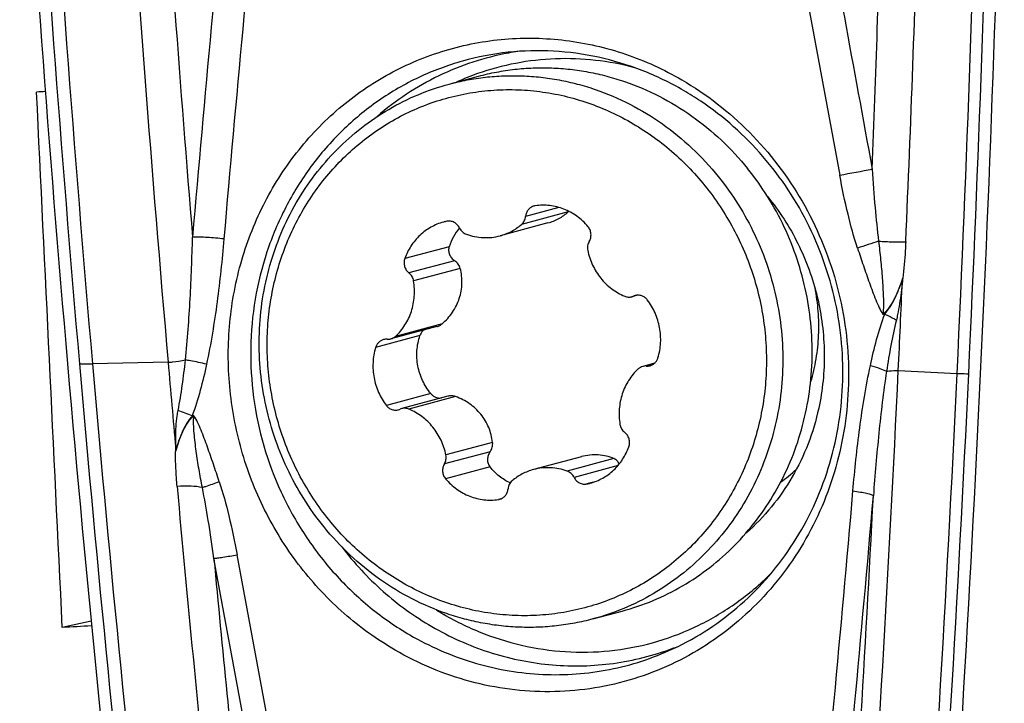
# Model space of a CAD drawing. Units: millimetres. Extents: x 0 to 594, y 0 to 420.
# Drawn here: x 336 to 343, y 135 to 141 of the extents above; entities that cross this region are included whole.
import ezdxf

# ---------------------------------------------------------------- set-up
doc = ezdxf.new("R2010")
doc.units = ezdxf.units.MM
doc.header["$LTSCALE"] = 32.67
for name, color, linetype in [('10105076_CL', 7, 'CONTINUOUS'), ('607088417-000_CL', 7, 'CONTINUOUS'), ('607088704-000_CL', 7, 'CONTINUOUS')]:
    doc.layers.add(name, color=color, linetype=linetype)

msp = doc.modelspace()

# ---------------------------------------------------------------- linework, layer by layer
at = {"layer": '10105076_CL', "color": 7, "linetype": 'CONTINUOUS'}
for p, q in [((339.1638, 140.0213), (339.3922, 140.0827)), ((339.2446, 138.9049), (339.2445, 138.9047)), ((339.9314, 138.9437), (339.5593, 138.8437)), ((340.6269, 138.3827), (340.583, 138.3709)), ((339.0691, 138.139), (338.7106, 138.0427)), ((340.7599, 137.8546), (340.6681, 137.8299)), ((339.1524, 137.5975), (338.7956, 137.5017)), ((340.1915, 137.1288), (339.8194, 137.0288)), ((340.2797, 135.8687), (340.5081, 135.93))]:
    msp.add_line(p, q, dxfattribs=at)
at = {"layer": '10105076_CL', "color": 9, "linetype": 'CONTINUOUS'}
for p, q in [((340.0165, 139.0637), (339.7576, 138.9942)), ((340.0884, 139.0289), (339.7257, 138.9315)), ((339.1637, 138.7591), (338.8191, 138.6665)), ((339.2065, 138.6505), (338.8514, 138.5551)), ((339.2505, 138.5904), (338.8878, 138.493)), ((340.6213, 138.3823), (340.5956, 138.3754)), ((339.1092, 138.1601), (338.7466, 138.0626)), ((338.9372, 138.0689), (338.5926, 137.9763)), ((340.7504, 137.8471), (340.6963, 137.8326)), ((339.0207, 137.619), (338.6761, 137.5264)), ((339.214, 137.5952), (338.8514, 137.4978)), ((339.5011, 137.24), (339.1385, 137.1426)), ((339.4818, 137.1674), (339.1266, 137.072)), ((340.4439, 137.1136), (340.0812, 137.0162)), ((339.4811, 137.0492), (339.1365, 136.9566)), ((340.4756, 137.0601), (340.1337, 136.9683)), ((340.2847, 136.9304), (340.2332, 136.9166)), ((339.5649, 136.8012), (339.5463, 136.7962))]:
    msp.add_line(p, q, dxfattribs=at)
at = {"layer": '10105076_CL', "color": 7, "linetype": 'CONTINUOUS'}
for centre, radius, start, end in [((339.8449, 138.9924), 0.085, 98.47519, 105.03682), ((340.0395, 139.082), 0.0721, 312.61391, 317.94439), ((339.2294, 138.5401), 0.4243, 101.41261, 105.04105), ((339.5702, 138.629), 0.4268, 139.74356, 162.24437), ((340.5609, 138.4531), 0.0851, 285.05151, 294.0723), ((340.6303, 138.2977), 0.0851, 105.05173, 114.07233), ((338.6761, 137.955), 0.0853, 85.84019, 105.01813), ((338.6885, 138.1251), 0.0853, 265.84018, 285.01824), ((340.6902, 137.7475), 0.0853, 85.84018, 105.01824), ((340.7025, 137.9176), 0.0853, 265.84019, 285.01813), ((338.7483, 137.5748), 0.0851, 285.05173, 294.07233), ((338.8177, 137.4195), 0.0851, 105.05151, 114.0723), ((340.1493, 137.3325), 0.4243, 281.41261, 285.04105), ((339.5338, 136.8802), 0.085, 278.47519, 285.03682)]:
    msp.add_arc(centre, radius, start, end, dxfattribs=at)
for points, knots in [([(339.3922, 140.0827), (339.4382, 140.0951), (339.5314, 140.1164), (339.6732, 140.1378), (339.8163, 140.1486), (339.9602, 140.1487), (340.1039, 140.138), (340.247, 140.1167), (340.3885, 140.0849), (340.5745, 140.0285), (340.8, 139.9324), (341.0529, 139.7788), (341.2838, 139.59), (341.4195, 139.4435), (341.4823, 139.3659)], [0, 0, 0, 0, 0.061262, 0.122563, 0.183941, 0.245431, 0.307068, 0.368883, 0.430901, 0.493146, 0.618302, 0.744512, 0.871774, 1, 1, 1, 1]), ([(339.1638, 140.0213), (339.2099, 140.0337), (339.303, 140.055), (339.4448, 140.0765), (339.588, 140.0872), (339.7318, 140.0873), (339.8756, 140.0767), (340.0186, 140.0554), (340.1601, 140.0235), (340.3461, 139.9671), (340.5717, 139.871), (340.8246, 139.7174), (341.0554, 139.5286), (341.1911, 139.3822), (341.2539, 139.3045)], [0, 0, 0, 0, 0.061262, 0.122563, 0.183941, 0.245431, 0.307068, 0.368883, 0.430901, 0.493146, 0.618302, 0.744512, 0.871774, 1, 1, 1, 1]), ([(338.1896, 136.5855), (338.1335, 136.655), (338.0293, 136.8012), (337.9002, 137.0377), (337.7998, 137.2886), (337.7296, 137.5498), (337.6908, 137.8172), (337.6839, 138.0867), (337.7092, 138.3539), (337.7661, 138.6148), (337.8539, 138.8652), (337.9711, 139.1011), (338.116, 139.3188), (338.2863, 139.5149), (338.4792, 139.6862), (338.6918, 139.8301), (338.9207, 139.9443), (339.0819, 139.9993), (339.1638, 140.0213)], [0, 0, 0, 0, 0.063498, 0.127264, 0.191197, 0.255186, 0.319118, 0.382883, 0.446382, 0.509528, 0.572257, 0.634532, 0.696342, 0.757705, 0.818668, 0.879305, 0.939712, 1, 1, 1, 1]), ([(338.2284, 136.64), (338.1866, 136.6918), (338.1077, 136.7994), (338.0049, 136.9715), (337.9183, 137.1528), (337.8487, 137.3417), (337.7968, 137.5363), (337.7631, 137.7347), (337.7479, 137.9351), (337.7514, 138.1355), (337.7736, 138.334), (337.8142, 138.5287), (337.8729, 138.7177), (337.949, 138.8992), (338.042, 139.0715), (338.1508, 139.2328), (338.2744, 139.3817), (338.4117, 139.5166), (338.5613, 139.6363), (338.7218, 139.7397), (338.8916, 139.8257), (339.0691, 139.8934), (339.2527, 139.9423), (339.4404, 139.9719), (339.6305, 139.9818), (339.8212, 139.972), (340.0105, 139.9425), (340.1968, 139.8938), (340.3782, 139.8262), (340.5529, 139.7404), (340.7192, 139.6372), (340.8757, 139.5177), (341.0206, 139.3829), (341.1086, 139.284), (341.1502, 139.2325)], [0, 0, 0, 0, 0.031913, 0.063939, 0.096049, 0.12821, 0.160387, 0.192547, 0.224653, 0.256676, 0.288583, 0.320352, 0.351961, 0.383396, 0.414649, 0.44572, 0.476613, 0.507344, 0.537931, 0.568399, 0.598779, 0.629106, 0.659414, 0.689742, 0.720125, 0.750598, 0.78119, 0.811927, 0.842828, 0.873906, 0.905167, 0.936609, 0.968225, 1, 1, 1, 1]), ([(340.5081, 135.93), (340.59, 135.952), (340.7512, 136.0071), (340.98, 136.1212), (341.1927, 136.2651), (341.3856, 136.4365), (341.5559, 136.6326), (341.7007, 136.8503), (341.818, 137.0862), (341.9057, 137.3366), (341.9627, 137.5974), (341.9879, 137.8647), (341.9811, 138.1341), (341.9423, 138.4016), (341.8721, 138.6628), (341.7717, 138.9136), (341.6426, 139.1502), (341.5384, 139.2964), (341.4823, 139.3659)], [0, 0, 0, 0, 0.060288, 0.120695, 0.181332, 0.242295, 0.303658, 0.365468, 0.427743, 0.490472, 0.553618, 0.617117, 0.680882, 0.744814, 0.808803, 0.872736, 0.936502, 1, 1, 1, 1]), ([(341.2539, 139.3045), (341.31, 139.235), (341.4142, 139.0888), (341.5433, 138.8523), (341.6437, 138.6014), (341.7139, 138.3402), (341.7527, 138.0728), (341.7596, 137.8033), (341.7343, 137.5361), (341.6774, 137.2752), (341.5896, 137.0249), (341.4724, 136.789), (341.3275, 136.5712), (341.1572, 136.3751), (340.9643, 136.2038), (340.7517, 136.0599), (340.5228, 135.9457), (340.3616, 135.8907), (340.2797, 135.8687)], [0, 0, 0, 0, 0.063498, 0.127264, 0.191197, 0.255186, 0.319118, 0.382883, 0.446382, 0.509528, 0.572257, 0.634532, 0.696342, 0.757705, 0.818668, 0.879305, 0.939712, 1, 1, 1, 1]), ([(341.1502, 139.2325), (341.192, 139.1808), (341.2709, 139.0731), (341.3737, 138.9011), (341.4604, 138.7197), (341.53, 138.5309), (341.5819, 138.3363), (341.6156, 138.1378), (341.6307, 137.9374), (341.6272, 137.737), (341.605, 137.5385), (341.5644, 137.3439), (341.5057, 137.1549), (341.4296, 136.9734), (341.3367, 136.8011), (341.2279, 136.6398), (341.1042, 136.4909), (340.967, 136.356), (340.8174, 136.2362), (340.6569, 136.1329), (340.487, 136.0469), (340.3095, 135.9792), (340.126, 135.9303), (339.9383, 135.9007), (339.7481, 135.8908), (339.5575, 135.9006), (339.3681, 135.93), (339.1818, 135.9788), (339.0005, 136.0464), (338.8258, 136.1322), (338.6594, 136.2354), (338.503, 136.3549), (338.358, 136.4896), (338.2701, 136.5885), (338.2284, 136.64)], [0, 0, 0, 0, 0.031913, 0.063939, 0.096049, 0.12821, 0.160387, 0.192547, 0.224653, 0.256676, 0.288583, 0.320352, 0.351961, 0.383396, 0.414649, 0.44572, 0.476613, 0.507344, 0.537931, 0.568399, 0.598779, 0.629106, 0.659414, 0.689742, 0.720125, 0.750598, 0.78119, 0.811927, 0.842828, 0.873906, 0.905167, 0.936609, 0.968225, 1, 1, 1, 1]), ([(339.8228, 139.0744), (339.8142, 139.0721), (339.7974, 139.0646), (339.777, 139.046), (339.7629, 139.0218), (339.7585, 139.0035), (339.7576, 138.9942)], [0, 0, 0, 0, 0.244916, 0.492393, 0.744045, 1, 1, 1, 1]), ([(340.2421, 138.9159), (340.2295, 138.9309), (340.2024, 138.9592), (340.1571, 138.9963), (340.108, 139.0273), (340.0557, 139.0517), (340.0011, 139.0692), (339.9451, 139.0794), (339.8885, 139.0823), (339.8509, 139.0792), (339.8324, 139.0764)], [0, 0, 0, 0, 0.12798, 0.255102, 0.3813, 0.506561, 0.630933, 0.75452, 0.877476, 1, 1, 1, 1]), ([(339.7257, 138.9315), (339.7302, 138.9353), (339.7385, 138.9439), (339.7482, 138.9591), (339.7548, 138.9761), (339.7571, 138.9881), (339.7576, 138.9942)], [0, 0, 0, 0, 0.245867, 0.494471, 0.745946, 1, 1, 1, 1]), ([(339.9314, 138.9437), (339.9464, 138.9478), (339.9755, 138.9574), (340.0168, 138.9767), (340.0547, 139.0004), (340.0776, 139.019), (340.0884, 139.0289)], [0, 0, 0, 0, 0.257876, 0.509969, 0.756969, 1, 1, 1, 1]), ([(339.1192, 138.9499), (339.1022, 138.9453), (339.0687, 138.934), (339.0209, 138.9109), (338.9761, 138.882), (338.9351, 138.8477), (338.8983, 138.8085), (338.8662, 138.7648), (338.8394, 138.7173), (338.8252, 138.6837), (338.8191, 138.6665)], [0, 0, 0, 0, 0.123129, 0.246471, 0.370226, 0.49457, 0.619644, 0.745547, 0.872331, 1, 1, 1, 1]), ([(339.245, 138.9043), (339.2404, 138.9135), (339.2285, 138.9305), (339.2079, 138.946), (339.1893, 138.9538), (339.1748, 138.9572), (339.16, 138.9581), (339.1502, 138.957), (339.1454, 138.956)], [0, 0, 0, 0, 0.255896, 0.507652, 0.632132, 0.755513, 0.878025, 1, 1, 1, 1]), ([(339.245, 138.9043), (339.2477, 138.8988), (339.2541, 138.8883), (339.2664, 138.8747), (339.2809, 138.8637), (339.2918, 138.8584), (339.2974, 138.8564)], [0, 0, 0, 0, 0.253531, 0.505051, 0.753952, 1, 1, 1, 1]), ([(339.5593, 138.8437), (339.5896, 138.8519), (339.649, 138.8752), (339.7016, 138.911), (339.7257, 138.9315)], [0, 0, 0, 0, 0.498659, 1, 1, 1, 1]), ([(340.252, 138.8006), (340.2573, 138.8092), (340.265, 138.8285), (340.2671, 138.8596), (340.2597, 138.8901), (340.2488, 138.9081), (340.2421, 138.9159)], [0, 0, 0, 0, 0.246505, 0.496966, 0.749105, 1, 1, 1, 1]), ([(339.2974, 138.8564), (339.3184, 138.8486), (339.3614, 138.8364), (339.4278, 138.828), (339.4944, 138.8299), (339.538, 138.838), (339.5593, 138.8437)], [0, 0, 0, 0, 0.252125, 0.502489, 0.751578, 1, 1, 1, 1]), ([(339.1637, 138.7591), (339.1621, 138.7542), (339.1599, 138.7441), (339.1593, 138.7286), (339.1614, 138.7131), (339.1676, 138.6932), (339.1815, 138.6704), (339.1976, 138.6563), (339.2065, 138.6505)], [0, 0, 0, 0, 0.123142, 0.246532, 0.370438, 0.495044, 0.745925, 1, 1, 1, 1]), ([(340.252, 138.8006), (340.2489, 138.7955), (340.2436, 138.7845), (340.2389, 138.7668), (340.2375, 138.7484), (340.2389, 138.7361), (340.2401, 138.73)], [0, 0, 0, 0, 0.246539, 0.49578, 0.747208, 1, 1, 1, 1]), ([(340.2401, 138.73), (340.2442, 138.7104), (340.2546, 138.6715), (340.2769, 138.6156), (340.3057, 138.5629), (340.3404, 138.5142), (340.3805, 138.4703), (340.4254, 138.4318), (340.4743, 138.3994), (340.5093, 138.3822), (340.5272, 138.3748)], [0, 0, 0, 0, 0.126676, 0.25324, 0.379475, 0.50518, 0.630186, 0.754367, 0.877645, 1, 1, 1, 1]), ([(338.8191, 138.6665), (338.8157, 138.6569), (338.8119, 138.6362), (338.816, 138.6052), (338.8291, 138.5767), (338.8433, 138.5614), (338.8514, 138.5551)], [0, 0, 0, 0, 0.248854, 0.500335, 0.75163, 1, 1, 1, 1]), ([(339.2505, 138.5904), (339.2489, 138.5965), (339.2446, 138.6084), (339.2348, 138.6248), (339.222, 138.6391), (339.2119, 138.647), (339.2065, 138.6505)], [0, 0, 0, 0, 0.24746, 0.496542, 0.747425, 1, 1, 1, 1]), ([(338.8878, 138.493), (338.8868, 138.4991), (338.8837, 138.5111), (338.8758, 138.5279), (338.865, 138.5429), (338.8561, 138.5513), (338.8514, 138.5551)], [0, 0, 0, 0, 0.251675, 0.502858, 0.752561, 1, 1, 1, 1]), ([(339.1092, 138.1601), (339.1245, 138.1733), (339.1534, 138.2015), (339.1909, 138.249), (339.2214, 138.301), (339.2441, 138.3565), (339.2586, 138.4144), (339.2646, 138.4735), (339.2622, 138.5326), (339.2552, 138.5714), (339.2505, 138.5904)], [0, 0, 0, 0, 0.126848, 0.253336, 0.379313, 0.504639, 0.629252, 0.75321, 0.876702, 1, 1, 1, 1]), ([(338.7466, 138.0626), (338.7607, 138.0757), (338.7872, 138.1037), (338.8215, 138.1507), (338.8498, 138.2019), (338.8715, 138.2567), (338.8865, 138.3142), (338.8945, 138.3734), (338.8953, 138.4333), (338.8911, 138.4732), (338.8878, 138.493)], [0, 0, 0, 0, 0.12206, 0.244987, 0.368837, 0.493611, 0.619247, 0.745635, 0.872616, 1, 1, 1, 1]), ([(342.0035, 138.4414), (342.0153, 138.3806), (342.0318, 138.2576), (342.0347, 138.0719), (342.0158, 137.8879), (341.9888, 137.7678), (341.9717, 137.709)], [0, 0, 0, 0, 0.251393, 0.502101, 0.751744, 1, 1, 1, 1]), ([(340.5272, 138.3748), (340.536, 138.3711), (340.5547, 138.3666), (340.5739, 138.3685), (340.583, 138.3709)], [0, 0, 0, 0, 0.502838, 1, 1, 1, 1]), ([(340.7025, 138.3462), (340.697, 138.3534), (340.6841, 138.3661), (340.6603, 138.3789), (340.6341, 138.3841), (340.6165, 138.3821), (340.6082, 138.3799)], [0, 0, 0, 0, 0.255757, 0.507293, 0.75485, 1, 1, 1, 1]), ([(340.7861, 137.8962), (340.7917, 137.915), (340.8008, 137.9534), (340.8097, 138.0319), (340.8031, 138.1317), (340.7734, 138.2272), (340.7369, 138.2977), (340.7146, 138.3306), (340.7025, 138.3462)], [0, 0, 0, 0, 0.123939, 0.248586, 0.498902, 0.749801, 0.875144, 1, 1, 1, 1]), ([(339.0691, 138.139), (339.0764, 138.141), (339.0907, 138.1466), (339.1034, 138.1551), (339.1092, 138.1601)], [0, 0, 0, 0, 0.500374, 1, 1, 1, 1]), ([(338.7106, 138.0427), (338.7172, 138.0445), (338.7302, 138.0497), (338.7415, 138.0579), (338.7466, 138.0626)], [0, 0, 0, 0, 0.498408, 1, 1, 1, 1]), ([(339.0207, 137.619), (339.008, 137.6343), (338.9846, 137.6667), (338.9559, 137.7193), (338.9341, 137.7751), (338.9194, 137.8331), (338.9123, 137.8926), (338.9127, 137.9524), (338.9206, 138.0116), (338.9309, 138.0501), (338.9372, 138.0689)], [0, 0, 0, 0, 0.125076, 0.250194, 0.375324, 0.50043, 0.625477, 0.750433, 0.875277, 1, 1, 1, 1]), ([(338.9663, 138.1114), (338.9597, 138.1059), (338.9478, 138.0929), (338.9399, 138.0772), (338.9372, 138.0689)], [0, 0, 0, 0, 0.50029, 1, 1, 1, 1]), ([(338.654, 138.0373), (338.6469, 138.0354), (338.633, 138.0296), (338.615, 138.0158), (338.6009, 137.9978), (338.5948, 137.9837), (338.5926, 137.9763)], [0, 0, 0, 0, 0.246153, 0.494107, 0.745205, 1, 1, 1, 1]), ([(338.5926, 137.9763), (338.5869, 137.9576), (338.5778, 137.9192), (338.5689, 137.8407), (338.5755, 137.7409), (338.6052, 137.6453), (338.6417, 137.5748), (338.664, 137.542), (338.6761, 137.5264)], [0, 0, 0, 0, 0.123939, 0.248586, 0.498902, 0.749801, 0.875144, 1, 1, 1, 1]), ([(340.6681, 137.8299), (340.6614, 137.8281), (340.6485, 137.8228), (340.6371, 137.8146), (340.6321, 137.8099)], [0, 0, 0, 0, 0.498408, 1, 1, 1, 1]), ([(340.7246, 137.8352), (340.7318, 137.8372), (340.7457, 137.8429), (340.7636, 137.8567), (340.7777, 137.8748), (340.7839, 137.8889), (340.7861, 137.8962)], [0, 0, 0, 0, 0.246153, 0.494107, 0.745205, 1, 1, 1, 1]), ([(340.6321, 137.8099), (340.618, 137.7969), (340.5914, 137.7689), (340.5571, 137.7219), (340.5289, 137.6706), (340.5071, 137.6158), (340.4921, 137.5584), (340.4841, 137.4992), (340.4833, 137.4392), (340.4875, 137.3994), (340.4908, 137.3796)], [0, 0, 0, 0, 0.12206, 0.244987, 0.368837, 0.493611, 0.619247, 0.745635, 0.872616, 1, 1, 1, 1]), ([(339.0207, 137.619), (339.0256, 137.613), (339.0369, 137.6023), (339.0573, 137.5909), (339.0798, 137.5845), (339.0954, 137.5838), (339.1031, 137.5843)], [0, 0, 0, 0, 0.249904, 0.499851, 0.749878, 1, 1, 1, 1]), ([(339.214, 137.5952), (339.2043, 137.5988), (339.1834, 137.6027), (339.1624, 137.6002), (339.1524, 137.5975)], [0, 0, 0, 0, 0.499773, 1, 1, 1, 1]), ([(338.6761, 137.5264), (338.6816, 137.5192), (338.6945, 137.5065), (338.7183, 137.4937), (338.7445, 137.4885), (338.7621, 137.4904), (338.7704, 137.4927)], [0, 0, 0, 0, 0.255757, 0.507293, 0.75485, 1, 1, 1, 1]), ([(339.5011, 137.24), (339.4987, 137.2597), (339.4912, 137.2989), (339.4721, 137.3557), (339.4452, 137.4093), (339.4108, 137.4588), (339.3695, 137.5029), (339.3223, 137.5409), (339.2703, 137.5722), (339.2331, 137.5884), (339.214, 137.5952)], [0, 0, 0, 0, 0.123897, 0.247928, 0.372277, 0.497061, 0.622303, 0.747943, 0.873876, 1, 1, 1, 1]), ([(338.8514, 137.4978), (338.8426, 137.5014), (338.8239, 137.5059), (338.8047, 137.5041), (338.7956, 137.5017)], [0, 0, 0, 0, 0.502838, 1, 1, 1, 1]), ([(339.1385, 137.1426), (339.1345, 137.1622), (339.1241, 137.201), (339.1017, 137.2569), (339.073, 137.3097), (339.0383, 137.3584), (338.9982, 137.4023), (338.9533, 137.4408), (338.9043, 137.4731), (338.8693, 137.4904), (338.8514, 137.4978)], [0, 0, 0, 0, 0.126676, 0.25324, 0.379475, 0.50518, 0.630186, 0.754367, 0.877645, 1, 1, 1, 1]), ([(340.4908, 137.3796), (340.4918, 137.3735), (340.495, 137.3615), (340.5028, 137.3447), (340.5136, 137.3297), (340.5225, 137.3213), (340.5273, 137.3175)], [0, 0, 0, 0, 0.251675, 0.502858, 0.752561, 1, 1, 1, 1]), ([(340.5595, 137.2061), (340.5629, 137.2157), (340.5667, 137.2363), (340.5626, 137.2674), (340.5495, 137.2958), (340.5353, 137.3112), (340.5273, 137.3175)], [0, 0, 0, 0, 0.248854, 0.500335, 0.75163, 1, 1, 1, 1]), ([(339.4818, 137.1674), (339.4855, 137.1726), (339.4921, 137.1838), (339.4989, 137.2019), (339.5022, 137.2209), (339.5019, 137.2337), (339.5011, 137.24)], [0, 0, 0, 0, 0.251638, 0.502244, 0.75168, 1, 1, 1, 1]), ([(339.1266, 137.072), (339.1298, 137.0771), (339.1351, 137.0881), (339.1398, 137.1058), (339.1411, 137.1242), (339.1397, 137.1365), (339.1385, 137.1426)], [0, 0, 0, 0, 0.246539, 0.49578, 0.747208, 1, 1, 1, 1]), ([(339.4818, 137.1674), (339.4755, 137.1588), (339.4656, 137.1396), (339.4609, 137.1131), (339.4623, 137.092), (339.4659, 137.0766), (339.4721, 137.0621), (339.4778, 137.0533), (339.4811, 137.0492)], [0, 0, 0, 0, 0.252735, 0.503405, 0.628262, 0.752576, 0.876437, 1, 1, 1, 1]), ([(340.4439, 137.1136), (340.4248, 137.1218), (340.3849, 137.135), (340.3218, 137.1443), (340.2564, 137.1428), (340.2131, 137.1346), (340.1916, 137.1289)], [0, 0, 0, 0, 0.241543, 0.487754, 0.740384, 1, 1, 1, 1]), ([(340.2594, 136.9227), (340.2764, 136.9273), (340.3099, 136.9386), (340.3577, 136.9616), (340.4025, 136.9905), (340.4435, 137.0248), (340.4804, 137.0641), (340.5124, 137.1078), (340.5393, 137.1552), (340.5534, 137.1889), (340.5595, 137.2061)], [0, 0, 0, 0, 0.123129, 0.246471, 0.370226, 0.49457, 0.619644, 0.745547, 0.872331, 1, 1, 1, 1]), ([(339.1266, 137.072), (339.1214, 137.0634), (339.1136, 137.0441), (339.1115, 137.0129), (339.1189, 136.9825), (339.1298, 136.9645), (339.1365, 136.9566)], [0, 0, 0, 0, 0.246505, 0.496966, 0.749105, 1, 1, 1, 1]), ([(340.4854, 137.072), (340.4833, 137.0767), (340.4782, 137.0856), (340.4686, 137.0973), (340.4571, 137.1069), (340.4484, 137.1117), (340.4439, 137.1136)], [0, 0, 0, 0, 0.255557, 0.506334, 0.753797, 1, 1, 1, 1]), ([(339.6379, 136.9247), (339.6227, 136.9318), (339.5931, 136.9479), (339.5518, 136.977), (339.5141, 137.0107), (339.4916, 137.036), (339.4811, 137.0492)], [0, 0, 0, 0, 0.249321, 0.498964, 0.749134, 1, 1, 1, 1]), ([(339.8194, 137.0288), (339.789, 137.0207), (339.7297, 136.9974), (339.677, 136.9616), (339.6529, 136.9411)], [0, 0, 0, 0, 0.498659, 1, 1, 1, 1]), ([(340.0812, 137.0162), (340.0602, 137.0239), (340.0172, 137.0362), (339.9508, 137.0446), (339.8842, 137.0427), (339.8407, 137.0346), (339.8194, 137.0288)], [0, 0, 0, 0, 0.252125, 0.502489, 0.751578, 1, 1, 1, 1]), ([(340.1337, 136.9683), (340.1309, 136.9738), (340.1245, 136.9843), (340.1122, 136.9979), (340.0977, 137.0089), (340.0868, 137.0141), (340.0812, 137.0162)], [0, 0, 0, 0, 0.253531, 0.505051, 0.753952, 1, 1, 1, 1]), ([(339.1365, 136.9566), (339.1492, 136.9417), (339.1762, 136.9134), (339.2215, 136.8763), (339.2707, 136.8453), (339.3229, 136.8209), (339.3775, 136.8034), (339.4335, 136.7932), (339.4901, 136.7903), (339.5277, 136.7934), (339.5463, 136.7962)], [0, 0, 0, 0, 0.12798, 0.255102, 0.3813, 0.506561, 0.630933, 0.75452, 0.877476, 1, 1, 1, 1]), ([(339.6529, 136.9411), (339.6484, 136.9373), (339.6401, 136.9286), (339.6305, 136.9134), (339.6238, 136.8965), (339.6216, 136.8845), (339.621, 136.8784)], [0, 0, 0, 0, 0.245867, 0.494471, 0.745946, 1, 1, 1, 1]), ([(340.1337, 136.9683), (340.1382, 136.9591), (340.1501, 136.9421), (340.1707, 136.9266), (340.1893, 136.9188), (340.2038, 136.9154), (340.2186, 136.9145), (340.2284, 136.9156), (340.2332, 136.9166)], [0, 0, 0, 0, 0.255896, 0.507652, 0.632132, 0.755513, 0.878025, 1, 1, 1, 1]), ([(339.5558, 136.7981), (339.5644, 136.8005), (339.5812, 136.808), (339.6016, 136.8265), (339.6158, 136.8507), (339.6201, 136.8691), (339.621, 136.8784)], [0, 0, 0, 0, 0.244916, 0.492393, 0.744045, 1, 1, 1, 1]), ([(340.2797, 135.8687), (340.2336, 135.8563), (340.1405, 135.835), (339.9987, 135.8135), (339.8555, 135.8028), (339.7117, 135.8027), (339.5679, 135.8133), (339.4249, 135.8346), (339.2834, 135.8665), (339.0974, 135.9229), (338.8718, 136.019), (338.6189, 136.1726), (338.3881, 136.3614), (338.2524, 136.5079), (338.1896, 136.5855)], [0, 0, 0, 0, 0.061262, 0.122563, 0.183941, 0.245431, 0.307068, 0.368883, 0.430901, 0.493146, 0.618302, 0.744512, 0.871774, 1, 1, 1, 1])]:
    msp.add_open_spline(points, degree=3, knots=knots, dxfattribs=at)
at = {"layer": '607088417-000_CL', "color": 9, "linetype": 'CONTINUOUS'}
for p, q in [((341.7617, 141.6701), (342.198, 139.3148)), ((342.6801, 138.4923), (342.6877, 138.5157)), ((342.6801, 138.4923), (342.6842, 138.4918)), ((336.9806, 137.8613), (336.3929, 137.8495)), ((342.6529, 137.7987), (343.1099, 137.7754)), ((337.0456, 137.1925), (337.0393, 137.1694)), ((337.0456, 137.1925), (337.0403, 137.1927)), ((337.771, 133.9833), (337.3362, 136.3389)), ((337.9528, 134.0117), (337.5164, 136.3669))]:
    msp.add_line(p, q, dxfattribs=at)
at = {"layer": '607088417-000_CL', "color": 7, "linetype": 'CONTINUOUS'}
for centre, radius, start, end in [((133.6614, 147.718), 209.8667, 357.283555, 358.727485), ((339.7966, 137.9239), 2.3677, 56.06791, 59.86963), ((133.5812, 147.674), 209.3049, 357.295698, 357.485607), ((533.8159, 155.0354), 198.3628, 184.970115, 186.450341), ((533.1646, 154.9599), 196.9278, 184.981091, 185.176377), ((133.2952, 147.6886), 209.5912, 356.036799, 357.295396), ((133.2374, 147.6659), 209.5026, 356.037332, 357.034082)]:
    msp.add_arc(centre, radius, start, end, dxfattribs=at)
at = {"layer": '607088417-000_CL', "color": 9, "linetype": 'CONTINUOUS'}
for centre, radius, start, end in [((532.3229, 154.8934), 196.7709, 183.517315, 184.969219), ((532.3268, 154.8889), 196.6735, 183.517319, 184.970221), ((133.7239, 147.7069), 209.6214, 357.284402, 358.62355), ((133.7073, 147.7129), 209.7279, 357.283428, 358.623546), ((532.2504, 154.914), 195.7419, 183.682305, 184.71236), ((532.4231, 154.8969), 196.1836, 183.682885, 184.981566), ((556.6114, 119.9994), 220.248, 174.242749, 175.094576), ((556.5496, 119.9742), 219.9443, 174.232712, 175.084867), ((126.8024, 147.774), 215.8116, 357.76619, 358.343632), ((141.9654, 147.6011), 200.9382, 357.488959, 358.268336), ((340.0111, 138.1628), 2.1347, 98.44291, 100.44234), ((340.0672, 138.1612), 2.0579, 109.37146, 114.18974), ((340.5601, 148.7248), 9.5515, 279.87418, 281.41235), ((346.9247, 125.1839), 14.3186, 107.99988, 108.68988), ((336.3257, 141.1797), 3.3309, 269.41384, 271.15591), ((533.6978, 155.0147), 198.1511, 184.969737, 186.343928), ((533.6988, 155.01), 198.0508, 184.970737, 186.343933), ((133.1126, 147.734), 210.2333, 355.877375, 357.284928), ((133.0974, 147.7399), 210.3385, 355.877375, 357.283956), ((336.7024, 136.3853), 1.1578, 66.3178, 72.12049), ((523.7963, 153.748), 187.5047, 185.156252, 185.965326), ((123.1647, 155.7076), 219.9445, 354.232711, 355.084867), ((123.0042, 155.6908), 220.2645, 354.234961, 355.086767), ((529.623, 154.4146), 193.1345, 185.370236, 185.995681), ((340.246, 137.8423), 2.2402, 238.17508, 239.87463), ((340.1509, 137.6416), 2.1371, 289.63929, 291.90572)]:
    msp.add_arc(centre, radius, start, end, dxfattribs=at)
at = {"layer": '607088417-000_CL', "color": 7, "linetype": 'CONTINUOUS'}
for centre, major_axis, ratio, start_param, end_param in [((518.5424, 135.8387), (-116.7805, 156.5847), 0.900455, 0.94218, 0.968752), ((160.949, 139.7831), (51.8598, 189.5589), 0.923507, -1.360181, -1.333608)]:
    msp.add_ellipse(centre, major_axis=major_axis, ratio=ratio, start_param=start_param, end_param=end_param, dxfattribs=at)
at = {"layer": '607088417-000_CL', "color": 9, "linetype": 'CONTINUOUS'}
for points in [[(342.0177, 141.7184), (342.1616, 140.933), (342.3057, 140.1476), (342.4501, 139.3622)], [(342.6875, 138.5149), (342.6864, 138.5072), (342.6852, 138.4995), (342.6845, 138.4917)], [(337.0395, 137.1702), (337.0398, 137.1777), (337.0402, 137.1852), (337.04, 137.1927)]]:
    msp.add_open_spline(points, degree=3, dxfattribs=at)
at = {"layer": '607088417-000_CL', "color": 7, "linetype": 'CONTINUOUS'}
for points, knots in [([(338.7437, 135.6271), (338.6033, 135.7086), (338.3364, 135.9009), (337.9977, 136.2616), (337.7303, 136.6826), (337.5443, 137.1478), (337.4469, 137.6395), (337.4417, 138.139), (337.529, 138.6274), (337.7057, 139.086), (337.9653, 139.4971), (338.2979, 139.8448), (338.6909, 140.1155), (339.1291, 140.2985), (339.5954, 140.3867), (340.0717, 140.3765), (340.5393, 140.2687), (340.832, 140.1352), (340.9708, 140.0546)], [0, 0, 0, 0, 0.06278, 0.126237, 0.190229, 0.254527, 0.318865, 0.382966, 0.446591, 0.509565, 0.571813, 0.633367, 0.694367, 0.755045, 0.815681, 0.876567, 0.937948, 1, 1, 1, 1]), ([(340.9851, 139.9717), (340.8819, 140.0316), (340.6668, 140.1354), (340.3255, 140.2387), (339.9746, 140.2866), (339.7392, 140.2807), (339.623, 140.2683)], [0, 0, 0, 0, 0.252897, 0.503623, 0.752478, 1, 1, 1, 1]), ([(339.623, 140.2683), (339.5031, 140.2555), (339.2647, 140.2098), (338.9237, 140.0822), (338.6077, 139.899), (338.3247, 139.6648), (338.0818, 139.3855), (337.8849, 139.0682), (337.739, 138.7208), (337.6168, 138.2287), (337.607, 137.5829), (337.7879, 136.9616), (338.0361, 136.5145), (338.2695, 136.2121), (338.5439, 135.9509), (338.7511, 135.8075), (338.859, 135.7449)], [0, 0, 0, 0, 0.060425, 0.120864, 0.181502, 0.242506, 0.304002, 0.366065, 0.428715, 0.491909, 0.619163, 0.747024, 0.810919, 0.874455, 0.93751, 1, 1, 1, 1]), ([(340.9708, 140.0546), (341.1624, 139.9435), (341.5194, 139.666), (341.9307, 139.1252), (342.1954, 138.4942), (342.2618, 138.0407), (342.266, 137.8143)], [0, 0, 0, 0, 0.246452, 0.496283, 0.748103, 1, 1, 1, 1]), ([(340.8713, 135.623), (340.9661, 135.6652), (341.1502, 135.7636), (341.403, 135.9494), (341.6287, 136.1702), (341.8883, 136.5066), (342.125, 136.9947), (342.2257, 137.531), (342.2227, 137.9676), (342.1783, 138.2943), (342.0925, 138.6131), (341.9258, 139.0183), (341.6244, 139.4768), (341.2967, 139.7684), (341.1183, 139.8884)], [0, 0, 0, 0, 0.060321, 0.120917, 0.181894, 0.243324, 0.367392, 0.493301, 0.556898, 0.620688, 0.684543, 0.748332, 0.874951, 1, 1, 1, 1]), ([(341.6379, 139.1476), (341.7295, 139.0356), (341.8885, 138.7882), (342.0386, 138.3735), (342.0938, 137.9367), (342.065, 137.645), (342.0343, 137.5044)], [0, 0, 0, 0, 0.248805, 0.500879, 0.752499, 1, 1, 1, 1]), ([(342.266, 137.8143), (342.27, 137.597), (342.225, 137.1621), (341.9997, 136.5524), (341.6312, 136.0269), (341.1432, 135.6219), (340.5683, 135.3653), (339.9454, 135.2751), (339.3178, 135.3569), (338.9261, 135.5213), (338.7437, 135.6271)], [0, 0, 0, 0, 0.129074, 0.256505, 0.382005, 0.505784, 0.62852, 0.751183, 0.874762, 1, 1, 1, 1]), ([(342.5616, 137.7921), (342.5681, 137.7929), (342.5984, 137.7962), (342.6289, 137.7978), (342.6529, 137.7987)], [0, 0, 0, 0, 0.213272, 1, 1, 1, 1]), ([(342.0343, 137.5044), (342.0139, 137.4106), (341.9589, 137.2267), (341.8352, 136.9684), (341.6736, 136.735), (341.5427, 136.5993), (341.4726, 136.5377)], [0, 0, 0, 0, 0.253439, 0.504606, 0.75341, 1, 1, 1, 1]), ([(338.859, 135.7449), (339.0117, 135.6563), (339.3362, 135.514), (339.8561, 135.4195), (340.3799, 135.4498), (340.7137, 135.5528), (340.8713, 135.623)], [0, 0, 0, 0, 0.253437, 0.503813, 0.752185, 1, 1, 1, 1])]:
    msp.add_open_spline(points, degree=3, knots=knots, dxfattribs=at)
at = {"layer": '607088417-000_CL', "color": 9, "linetype": 'CONTINUOUS'}
for points, knots in [([(339.6242, 140.2622), (339.4375, 140.2278), (339.0706, 140.108), (338.7487, 139.8952), (338.6044, 139.7702)], [0, 0, 0, 0, 0.49864, 1, 1, 1, 1]), ([(340.6042, 140.1488), (340.4046, 140.2015), (339.989, 140.2488), (339.5779, 140.1706), (339.3846, 140.1026)], [0, 0, 0, 0, 0.501806, 1, 1, 1, 1]), ([(342.45, 139.3622), (342.4563, 139.2621), (342.4699, 139.075), (342.4889, 138.8883), (342.5001, 138.8017)], [0, 0, 0, 0, 0.534583, 1, 1, 1, 1]), ([(342.3364, 138.7476), (342.3077, 138.8343), (342.2564, 139.0224), (342.2168, 139.2131), (342.198, 139.3148)], [0, 0, 0, 0, 0.468911, 1, 1, 1, 1]), ([(337.1151, 137.8794), (337.1316, 138.0373), (337.1544, 138.3551), (337.1664, 138.6734), (337.1704, 138.8331)], [0, 0, 0, 0, 0.498466, 1, 1, 1, 1]), ([(337.4141, 138.819), (337.3711, 138.8245), (337.2899, 138.8317), (337.2083, 138.8343), (337.1702, 138.8331)], [0, 0, 0, 0, 0.532199, 1, 1, 1, 1]), ([(337.4141, 138.819), (337.4001, 138.6558), (337.3654, 138.3299), (337.3131, 138.006), (337.2788, 137.8458)], [0, 0, 0, 0, 0.500015, 1, 1, 1, 1]), ([(342.3364, 138.7476), (342.3515, 138.7024), (342.3811, 138.6123), (342.4199, 138.5004), (342.4522, 138.412), (342.4771, 138.3474), (342.5028, 138.2877), (342.5221, 138.2507), (342.5332, 138.2349)], [0, 0, 0, 0, 0.260145, 0.517111, 0.645626, 0.773302, 0.894985, 1, 1, 1, 1]), ([(342.5001, 138.8018), (342.5369, 138.7993), (342.6071, 138.7962), (342.6774, 138.7963), (342.7106, 138.7977)], [0, 0, 0, 0, 0.525805, 1, 1, 1, 1]), ([(342.5001, 138.8017), (342.5052, 138.7537), (342.5164, 138.6581), (342.5281, 138.5145), (342.5358, 138.3957), (342.5381, 138.3025), (342.536, 138.2569), (342.5332, 138.2349)], [0, 0, 0, 0, 0.254845, 0.507867, 0.759921, 0.882805, 1, 1, 1, 1]), ([(342.7106, 138.7976), (342.7096, 138.774), (342.7046, 138.6795), (342.6966, 138.5852), (342.6877, 138.5149)], [0, 0, 0, 0, 0.250595, 1, 1, 1, 1]), ([(342.68, 138.4923), (342.6706, 138.4659), (342.6519, 138.4139), (342.6174, 138.3411), (342.5828, 138.288), (342.554, 138.2539), (342.54, 138.2403), (342.5332, 138.2349)], [0, 0, 0, 0, 0.280578, 0.553411, 0.805074, 0.912836, 1, 1, 1, 1]), ([(342.5464, 138.2356), (342.5476, 138.2383), (342.5523, 138.2424), (342.5583, 138.2489), (342.5636, 138.2561), (342.5704, 138.266), (342.5792, 138.2782), (342.5896, 138.293), (342.5993, 138.3083), (342.6114, 138.3293), (342.6255, 138.3563), (342.641, 138.3894), (342.6599, 138.4345), (342.6721, 138.4691), (342.6801, 138.4923)], [0, 0, 0, 0, 0.030491, 0.061295, 0.09202, 0.122844, 0.184676, 0.246692, 0.308893, 0.371304, 0.496484, 0.621981, 0.747769, 1, 1, 1, 1]), ([(342.6845, 138.4918), (342.6814, 138.4624), (342.6752, 138.4037), (342.6633, 138.3169), (342.6507, 138.2455), (342.6415, 138.2036), (342.638, 138.1896)], [0, 0, 0, 0, 0.289358, 0.579184, 0.858831, 1, 1, 1, 1]), ([(342.4356, 137.8359), (342.45, 137.9034), (342.4821, 138.0383), (342.5228, 138.171), (342.547, 138.2362)], [0, 0, 0, 0, 0.498404, 1, 1, 1, 1]), ([(342.5332, 138.2349), (342.5342, 138.2347), (342.5389, 138.2344), (342.5436, 138.235), (342.5471, 138.2358)], [0, 0, 0, 0, 0.225596, 1, 1, 1, 1]), ([(342.547, 138.2361), (342.5556, 138.2324), (342.5866, 138.2182), (342.6169, 138.2025), (342.638, 138.1896)], [0, 0, 0, 0, 0.273634, 1, 1, 1, 1]), ([(342.638, 138.1896), (342.6216, 138.1243), (342.5939, 137.9921), (342.5717, 137.859), (342.5615, 137.7921)], [0, 0, 0, 0, 0.498918, 1, 1, 1, 1]), ([(336.9806, 137.8613), (336.992, 137.8623), (337.037, 137.8667), (337.0817, 137.8733), (337.1148, 137.8795)], [0, 0, 0, 0, 0.254442, 1, 1, 1, 1]), ([(337.0579, 137.4872), (337.0712, 137.5517), (337.0925, 137.6822), (337.1082, 137.8135), (337.1151, 137.8794)], [0, 0, 0, 0, 0.498259, 1, 1, 1, 1]), ([(337.2788, 137.8458), (337.238, 137.8567), (337.1834, 137.8687), (337.1283, 137.8775), (337.1149, 137.8794)], [0, 0, 0, 0, 0.757314, 1, 1, 1, 1]), ([(337.2789, 137.8458), (337.2645, 137.7782), (337.2325, 137.6434), (337.1917, 137.5107), (337.1675, 137.4455)], [0, 0, 0, 0, 0.498574, 1, 1, 1, 1]), ([(342.3003, 136.8627), (342.3144, 137.026), (342.3491, 137.3518), (342.4013, 137.6757), (342.4356, 137.8359)], [0, 0, 0, 0, 0.500015, 1, 1, 1, 1]), ([(342.4356, 137.8359), (342.46, 137.8294), (342.5027, 137.8167), (342.5444, 137.8008), (342.5616, 137.7921)], [0, 0, 0, 0, 0.566938, 1, 1, 1, 1]), ([(342.5615, 137.7922), (342.5372, 137.6324), (342.4988, 137.3105), (342.4712, 136.9877), (342.4593, 136.8258)], [0, 0, 0, 0, 0.498897, 1, 1, 1, 1]), ([(343.1099, 137.7754), (343.1168, 137.775), (343.1467, 137.7737), (343.1766, 137.773), (343.1996, 137.7728)], [0, 0, 0, 0, 0.231018, 1, 1, 1, 1]), ([(337.04, 137.1927), (337.0397, 137.2211), (337.0391, 137.278), (337.0421, 137.3627), (337.0485, 137.4326), (337.055, 137.4736), (337.0577, 137.4872)], [0, 0, 0, 0, 0.28829, 0.578389, 0.85952, 1, 1, 1, 1]), ([(337.1681, 137.4461), (337.1672, 137.4433), (337.1628, 137.4389), (337.1561, 137.4331), (337.1506, 137.4261), (337.144, 137.4163), (337.1363, 137.4038), (337.1267, 137.3889), (337.1174, 137.3739), (337.1058, 137.3533), (337.0932, 137.3266), (337.0793, 137.2939), (337.0625, 137.2495), (337.0523, 137.2153), (337.0456, 137.1925)], [0, 0, 0, 0, 0.031002, 0.062854, 0.09406, 0.125111, 0.187268, 0.249466, 0.311659, 0.373879, 0.498617, 0.623609, 0.748899, 1, 1, 1, 1]), ([(337.0457, 137.1925), (337.0537, 137.2185), (337.0696, 137.2697), (337.1007, 137.3416), (337.1331, 137.3942), (337.1608, 137.428), (337.1746, 137.4415), (337.1813, 137.4468)], [0, 0, 0, 0, 0.27956, 0.55144, 0.803031, 0.911463, 1, 1, 1, 1]), ([(337.1813, 137.4468), (337.1802, 137.447), (337.1756, 137.4473), (337.1709, 137.4467), (337.1673, 137.446)], [0, 0, 0, 0, 0.225528, 1, 1, 1, 1]), ([(337.2466, 136.8886), (337.2379, 136.9357), (337.2197, 137.0294), (337.1987, 137.1705), (337.1841, 137.2875), (337.1777, 137.3797), (337.1786, 137.425), (337.1813, 137.4468)], [0, 0, 0, 0, 0.254982, 0.507894, 0.759753, 0.882577, 1, 1, 1, 1]), ([(337.3781, 136.9341), (337.3629, 136.9794), (337.3334, 137.0695), (337.2945, 137.1813), (337.2622, 137.2697), (337.2373, 137.3344), (337.2117, 137.394), (337.1923, 137.4311), (337.1813, 137.4468)], [0, 0, 0, 0, 0.260145, 0.517111, 0.645626, 0.773302, 0.894985, 1, 1, 1, 1]), ([(337.0504, 136.8966), (337.0484, 136.9194), (337.0411, 137.0104), (337.0378, 137.1018), (337.0392, 137.1702)], [0, 0, 0, 0, 0.251076, 1, 1, 1, 1]), ([(337.2466, 136.8886), (337.2556, 136.8919), (337.2993, 136.9074), (337.3432, 136.9225), (337.378, 136.9343)], [0, 0, 0, 0, 0.20694, 1, 1, 1, 1]), ([(337.3781, 136.9341), (337.4067, 136.8474), (337.458, 136.6593), (337.4976, 136.4686), (337.5164, 136.3669)], [0, 0, 0, 0, 0.46891, 1, 1, 1, 1]), ([(337.2465, 136.8886), (337.2178, 136.8956), (337.152, 136.9018), (337.0863, 136.8998), (337.0504, 136.8966)], [0, 0, 0, 0, 0.450173, 1, 1, 1, 1]), ([(337.3362, 136.3389), (337.3229, 136.4371), (337.296, 136.6209), (337.2638, 136.8038), (337.2466, 136.8886)], [0, 0, 0, 0, 0.534007, 1, 1, 1, 1]), ([(342.3003, 136.8627), (342.3198, 136.8603), (342.3556, 136.8551), (342.3975, 136.8472), (342.4249, 136.8403), (342.4402, 136.8356), (342.4514, 136.8311), (342.4574, 136.8277), (342.4593, 136.8258)], [0, 0, 0, 0, 0.359603, 0.659043, 0.778915, 0.876341, 0.950174, 1, 1, 1, 1]), ([(338.3291, 136.428), (338.4249, 136.3033), (338.6396, 136.0727), (338.895, 135.8881), (339.0295, 135.8101)], [0, 0, 0, 0, 0.502709, 1, 1, 1, 1]), ([(337.3362, 136.3389), (337.3459, 136.3399), (337.3693, 136.343), (337.4294, 136.352), (337.4797, 136.3605), (337.5164, 136.3669)], [0, 0, 0, 0, 0.159752, 0.387344, 1, 1, 1, 1]), ([(339.1216, 135.9047), (339.2224, 135.8462), (339.4325, 135.7453), (339.7662, 135.6466), (340.1091, 135.6034), (340.4527, 135.6171), (340.7884, 135.6872), (341.1081, 135.8122), (341.4036, 135.9886), (341.5793, 136.1374), (341.6607, 136.2185)], [0, 0, 0, 0, 0.127039, 0.252958, 0.377929, 0.502234, 0.62622, 0.750268, 0.874751, 1, 1, 1, 1]), ([(339.0295, 135.8101), (339.1687, 135.7293), (339.463, 135.5971), (339.9339, 135.4978), (340.4116, 135.5028), (340.7211, 135.576), (340.8691, 135.6288)], [0, 0, 0, 0, 0.253383, 0.503891, 0.752374, 1, 1, 1, 1])]:
    msp.add_open_spline(points, degree=3, knots=knots, dxfattribs=at)
at = {"layer": '607088704-000_CL', "color": 7, "linetype": 'CONTINUOUS'}
msp.add_line((336.383, 135.8526), (336.1587, 135.803), dxfattribs=at)
msp.add_arc((340.875, 138.1107), 1.4626, 306.18139, 312.30434, dxfattribs=at)
for centre, major_axis, ratio, start_param, end_param in [((337.4841, 139.6699), (4.0003, 0.0747), 0.085977, 1.942071, 1.960337), ((361.5089, -438.3304), (-37.4285, 811.9466), 0.001939, -0.785487, -0.77822), ((337.6569, 135.5117), (4.0003, 0.0747), 0.085977, 1.892312, 1.953071)]:
    msp.add_ellipse(centre, major_axis=major_axis, ratio=ratio, start_param=start_param, end_param=end_param, dxfattribs=at)

doc.saveas('drawing.dxf')
